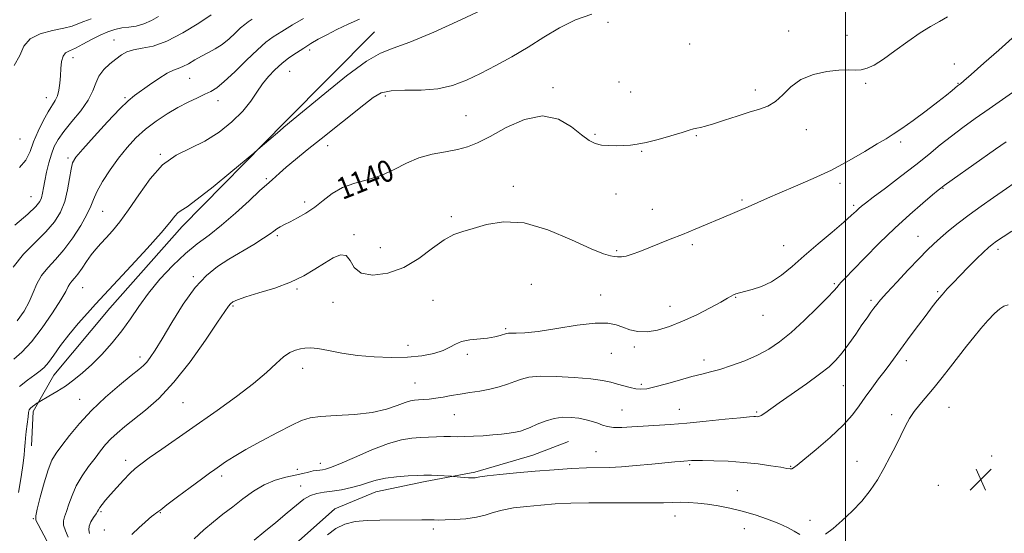
# Model space of a CAD drawing. Extents: x 2087300 to 2090200, y 337300 to 340200.
# Drawn here: x 2089196 to 2089558, y 338294 to 338483 of the extents above; entities that cross this region are included whole.
import ezdxf
from ezdxf.enums import TextEntityAlignment as Align

# ---------------------------------------------------------------- set-up
doc = ezdxf.new("R2010")
doc.units = 0
doc.header["$MEASUREMENT"] = 0
for name, color, linetype, lineweight in [('32000', 7, 'Continuous', 0), ('DTM HARD BREAKLINE', 7, 'Continuous', 0), ('DTM SPOT ELEVATION', 2, 'Continuous', 13), ('INDEX CONTOUR', 41, 'Continuous', 13), ('INDEX CONTOUR LABEL', 244, 'Continuous', 0), ('INTERMEDIATE CONTOUR', 44, 'Continuous', 0), ('SPOT ELEVATION', 7, 'Continuous', 0)]:
    doc.layers.add(name, color=color, linetype=linetype, lineweight=lineweight)
doc.styles.add('Style-ITALICS', font='ITALICS.shx')

# ---------------------------------------------------------------- blocks, each defined once
blk = doc.blocks.new('SPOT')
at = {"layer": 'SPOT ELEVATION'}
for p, q in [((-3.91, -3.91), (3.82, 3.81)), ((-1.65, 3.77), (1.72, -3.93))]:
    blk.add_line(p, q, dxfattribs=at)

msp = doc.modelspace()

# ---------------------------------------------------------------- linework, layer by layer
at = {"layer": '32000', "flags": 128}
msp.add_lwpolyline([(2089500, 340000), (2089500, 337500)], dxfattribs=at)
at = {"layer": 'DTM HARD BREAKLINE'}
for points in [[(2089326.668, 338478.751, 1135.09), (2089293.785, 338445.592, 1135.79), (2089255.923, 338407.081, 1136.56), (2089229.306, 338377.021, 1136.7), (2089208.675, 338352.325, 1136.91), (2089201.019, 338338.875, 1138.38), (2089200.412, 338326.263, 1138.59)], [(2089338.79, 338156.735, 1156.37), (2089312.579, 338177.6, 1155.39), (2089304.854, 338191.373, 1154.41), (2089295.878, 338204.375, 1153.92), (2089284.84, 338221.134, 1153.43), (2089274.559, 338237.902, 1152.87), (2089272.139, 338250.73, 1152.38), (2089278.976, 338269.465, 1152.59), (2089287.657, 338281.415, 1151.47), (2089312.105, 338303.131, 1151.47), (2089327.156, 338309.358, 1150.77), (2089345.262, 338313.101, 1150.35), (2089363.622, 338316.595, 1149.72), (2089384.975, 338322.897, 1149.09), (2089398.025, 338327.841, 1149.23)]]:
    msp.add_polyline3d(points, dxfattribs=at)
at = {"layer": 'DTM SPOT ELEVATION'}
for p in [(2089412.62, 338482.13, 1138.9), (2089479.04, 338478.99, 1139.5), (2089500.6, 338477.35, 1139.4), (2089230.81, 338475.72, 1127.2), (2089442.63, 338474.27, 1138.9), (2089302.78, 338471.95, 1134.4), (2089215.74, 338469.14, 1126.6), (2089540.06, 338466.82, 1141.3), (2089295.49, 338464.16, 1134.9), (2089258.7, 338461.57, 1130.9), (2089416.64, 338460.21, 1139.1), (2089507.46, 338459.69, 1140.2), (2089541.35, 338459.74, 1141.9), (2089330.62, 338455.12, 1138.4), (2089392.3, 338458.1, 1139.7), (2089420.97, 338456.59, 1139.2), (2089466.78, 338457.26, 1139.6), (2089205.85, 338454.4, 1125.3), (2089234.85, 338454.47, 1129.8), (2089269.04, 338453.35, 1132.6), (2089360.39, 338447.89, 1139.1), (2089407.8, 338441.01, 1139.8), (2089445.09, 338440.53, 1140.1), (2089485.58, 338442.68, 1140.6), (2089196.16, 338439.2, 1124.8), (2089520.27, 338438.19, 1142.3), (2089247.81, 338433.62, 1133.9), (2089309.45, 338436.77, 1138.6), (2089424.95, 338434.76, 1140.1), (2089213.88, 338432.19, 1129.7), (2089286.91, 338424.68, 1137.8), (2089497.95, 338422.89, 1142.4), (2089377.76, 338421.77, 1141.6), (2089415.48, 338418.95, 1140.8), (2089535.93, 338421.04, 1146.1), (2089200.23, 338417.99, 1127.1), (2089300.95, 338416.08, 1139.5), (2089461.85, 338416.82, 1141.8), (2089226.58, 338412.62, 1132.9), (2089428.87, 338413.32, 1141.2), (2089503.04, 338414.84, 1143.7), (2089354.91, 338410.61, 1141.7), (2089290.91, 338403.63, 1140.3), (2089319.13, 338404.06, 1141.8), (2089526.63, 338403.44, 1147.2), (2089328.76, 338399.19, 1140.9), (2089415.73, 338398.08, 1141.8), (2089443.62, 338400.38, 1142.3), (2089477.26, 338399.92, 1143.1), (2089556.06, 338398.62, 1150.4), (2089259.99, 338388.51, 1139.8), (2089219.28, 338384.57, 1134.9), (2089298.14, 338384.06, 1142.2), (2089384.38, 338385.75, 1143.1), (2089495.86, 338385.94, 1145.8), (2089533.89, 338383.08, 1149.8), (2089311.44, 338379.1, 1142.8), (2089348.25, 338379.89, 1143.2), (2089409.91, 338381.84, 1143.5), (2089459.61, 338380.9, 1144.1), (2089509.39, 338379.83, 1147.7), (2089274.57, 338377.77, 1142.2), (2089435.41, 338377.59, 1143.3), (2089469.64, 338374.36, 1144.7), (2089374.9, 338369.43, 1143.8), (2089339.02, 338363.33, 1143.4), (2089422.28, 338362.7, 1144.3), (2089240.4, 338359.02, 1139.5), (2089360.81, 338359.95, 1144.3), (2089413.85, 338360.34, 1144.7), (2089447.93, 338357.84, 1145.5), (2089522.42, 338357.59, 1150.5), (2089300.18, 338354.77, 1144.6), (2089341.62, 338349.43, 1145.1), (2089424.84, 338348.92, 1145.7), (2089499.15, 338348.41, 1148.9), (2089218.12, 338343.44, 1139.2), (2089256.15, 338342.13, 1142.9), (2089417.7, 338339.49, 1147.1), (2089438.9, 338339.71, 1147.2), (2089538.06, 338340.52, 1152.9), (2089356.1, 338337.72, 1146.9), (2089467.31, 338338.75, 1147.8), (2089517, 338337.74, 1151.5), (2089235.05, 338321, 1143.5), (2089408.21, 338324.15, 1149.1), (2089553.77, 338322.57, 1153.9), (2089298.25, 338317.64, 1147.3), (2089306.79, 338319.81, 1147.4), (2089442.68, 338319.42, 1150.2), (2089479.86, 338318.75, 1149.9), (2089504.24, 338320.55, 1151.2), (2089270.41, 338315.15, 1146.4), (2089299.45, 338311.47, 1149.4), (2089534.15, 338311.78, 1153.6), (2089460.23, 338309.74, 1151.3), (2089201.16, 338299.52, 1139.9), (2089226, 338302.09, 1144.2), (2089247.84, 338301.65, 1146.1), (2089437.3, 338300.45, 1152.7), (2089348.3, 338295.73, 1152.4), (2089462.77, 338295.83, 1152.7), (2089486.9, 338298.82, 1151.5), (2089227.3, 338295.3, 1145.4)]:
    msp.add_point(p, dxfattribs=at)
at = {"layer": 'INDEX CONTOUR'}
for points in [[(2089537.578, 338484.253, 1140), (2089534.613, 338482.523, 1140), (2089531.326, 338480.7, 1140), (2089527.465, 338478.325, 1140), (2089522.925, 338475.134, 1140), (2089518.2, 338471.647, 1140), (2089513.931, 338468.577, 1140), (2089510.594, 338466.481, 1140), (2089507.992, 338465.284, 1140), (2089505.767, 338464.75, 1140), (2089503.549, 338464.638, 1140), (2089500.936, 338464.673, 1140), (2089497.52, 338464.568, 1140), (2089493.084, 338464.058, 1140), (2089488.196, 338462.956, 1140), (2089483.615, 338461.096, 1140), (2089479.912, 338458.447, 1140), (2089476.896, 338455.533, 1140), (2089474.183, 338453.017, 1140), (2089471.411, 338451.364, 1140), (2089468.288, 338450.25, 1140), (2089464.544, 338449.156, 1140), (2089460.075, 338447.708, 1140), (2089455.451, 338446.13, 1140), (2089451.413, 338444.793, 1140), (2089448.515, 338443.966, 1140), (2089446.575, 338443.529, 1140), (2089445.229, 338443.26, 1140), (2089444.067, 338442.95, 1140), (2089442.486, 338442.451, 1140), (2089439.839, 338441.631, 1140), (2089435.759, 338440.432, 1140), (2089431.003, 338439.106, 1140), (2089426.612, 338437.983, 1140), (2089423.344, 338437.307, 1140), (2089420.841, 338436.992, 1140), (2089418.463, 338436.859, 1140), (2089415.737, 338436.782, 1140), (2089412.855, 338436.805, 1140), (2089410.173, 338437.018, 1140), (2089407.9, 338437.55, 1140), (2089405.645, 338438.684, 1140), (2089402.865, 338440.742, 1140), (2089399.115, 338443.754, 1140), (2089394.326, 338446.584, 1140), (2089388.52, 338447.802, 1140), (2089381.871, 338446.451, 1140), (2089375.126, 338443.456, 1140), (2089369.178, 338440.216, 1140), (2089364.629, 338437.845, 1140), (2089360.911, 338436.317, 1140), (2089357.169, 338435.327, 1140), (2089352.758, 338434.561, 1140), (2089347.895, 338433.683, 1140), (2089343.01, 338432.35, 1140), (2089338.416, 338430.363, 1140), (2089333.95, 338428.074, 1140), (2089329.334, 338425.97, 1140), (2089324.403, 338424.384, 1140), (2089319.464, 338423.008, 1140), (2089314.937, 338421.377, 1140), (2089311.119, 338419.166, 1140), (2089307.804, 338416.613, 1140), (2089304.661, 338414.104, 1140), (2089301.459, 338411.952, 1140), (2089298.371, 338410.194, 1140), (2089295.672, 338408.803, 1140), (2089293.567, 338407.733, 1140), (2089291.978, 338406.884, 1140), (2089290.75, 338406.138, 1140), (2089289.666, 338405.357, 1140), (2089288.228, 338404.305, 1140), (2089285.867, 338402.724, 1140), (2089282.222, 338400.455, 1140), (2089273.123, 338394.959, 1140), (2089268.847, 338392.25, 1140), (2089264.787, 338389.046, 1140), (2089260.651, 338384.585, 1140), (2089256.28, 338378.461, 1140), (2089252.05, 338371.701, 1140), (2089248.472, 338365.687, 1140), (2089245.914, 338361.476, 1140), (2089244.169, 338358.822, 1140), (2089242.887, 338357.15, 1140), (2089241.676, 338355.883, 1140), (2089239.968, 338354.418, 1140), (2089237.152, 338352.145, 1140), (2089232.861, 338348.641, 1140), (2089227.701, 338344.211, 1140), (2089222.528, 338339.347, 1140), (2089218.051, 338334.513, 1140), (2089214.408, 338330.084, 1140), (2089211.591, 338326.41, 1140), (2089209.542, 338323.623, 1140), (2089207.982, 338320.978, 1140), (2089206.577, 338317.514, 1140), (2089205.094, 338312.652, 1140), (2089203.677, 338307.361, 1140), (2089202.572, 338302.992, 1140), (2089201.995, 338300.466, 1140), (2089202.059, 338298.984, 1140), (2089202.845, 338297.313, 1140), (2089206.095, 338291.325, 1140)], [(2089281.701, 338483.336, 1130), (2089280.215, 338482.394, 1130), (2089278.904, 338481.426, 1130), (2089277.406, 338480.112, 1130), (2089275.45, 338478.25, 1130), (2089273.127, 338476.112, 1130), (2089270.619, 338474.087, 1130), (2089268.078, 338472.461, 1130), (2089265.542, 338471.105, 1130), (2089263.021, 338469.786, 1130), (2089260.544, 338468.351, 1130), (2089258.223, 338466.97, 1130), (2089256.19, 338465.892, 1130), (2089254.476, 338465.235, 1130), (2089252.705, 338464.606, 1130), (2089250.402, 338463.479, 1130), (2089247.28, 338461.517, 1130), (2089243.819, 338459.131, 1130), (2089238.302, 338455.217, 1130), (2089236.008, 338453.334, 1130), (2089232.903, 338450.31, 1130), (2089228.436, 338445.587, 1130), (2089223.487, 338440.179, 1130), (2089219.295, 338435.496, 1130), (2089216.776, 338432.515, 1130), (2089215.571, 338430.472, 1130), (2089214.999, 338428.17, 1130), (2089214.467, 338424.724, 1130), (2089213.739, 338420.503, 1130), (2089212.667, 338416.19, 1130), (2089211.098, 338412.301, 1130), (2089208.854, 338408.692, 1130), (2089205.752, 338405.05, 1130), (2089201.764, 338401.112, 1130), (2089197.485, 338396.799, 1130), (2089193.663, 338392.083, 1130)], [(2089561.19, 338405.296, 1150), (2089558.022, 338403.284, 1150), (2089555.587, 338401.617, 1150), (2089553.943, 338400.423, 1150), (2089552.576, 338399.283, 1150), (2089550.832, 338397.643, 1150), (2089548.254, 338395.128, 1150), (2089545.178, 338392.081, 1150), (2089542.139, 338389.021, 1150), (2089539.56, 338386.355, 1150), (2089537.407, 338384.039, 1150), (2089535.537, 338381.917, 1150), (2089533.784, 338379.806, 1150), (2089531.907, 338377.417, 1150), (2089529.646, 338374.435, 1150), (2089526.854, 338370.694, 1150), (2089523.839, 338366.621, 1150), (2089516.658, 338356.85, 1150), (2089514.565, 338354.057, 1150), (2089512.18, 338350.928, 1150), (2089509.66, 338347.579, 1150), (2089507.257, 338344.232, 1150), (2089505.07, 338341.013, 1150), (2089502.583, 338337.67, 1150), (2089499.129, 338333.854, 1150), (2089494.354, 338329.413, 1150), (2089489.17, 338324.973, 1150), (2089482.164, 338319.171, 1150), (2089480.872, 338318.155, 1150), (2089480.232, 338317.835, 1150), (2089479.581, 338317.814, 1150), (2089478.39, 338318.007, 1150), (2089476.165, 338318.408, 1150), (2089472.564, 338318.986, 1150), (2089467.849, 338319.63, 1150), (2089462.438, 338320.2, 1150), (2089456.79, 338320.589, 1150), (2089451.541, 338320.809, 1150), (2089447.371, 338320.902, 1150), (2089444.752, 338320.908, 1150), (2089443.34, 338320.864, 1150), (2089440.519, 338320.652, 1150), (2089439.253, 338320.541, 1150), (2089437.141, 338320.343, 1150), (2089428.708, 338319.529, 1150), (2089422.961, 338319.009, 1150), (2089417.515, 338318.591, 1150), (2089413.098, 338318.373, 1150), (2089404.728, 338318.147, 1150), (2089399.197, 338317.902, 1150), (2089392.754, 338317.518, 1150), (2089385.833, 338317.005, 1150), (2089378.925, 338316.388, 1150), (2089372.747, 338315.759, 1150), (2089368.068, 338315.228, 1150), (2089365.401, 338314.875, 1150), (2089364.209, 338314.671, 1150), (2089363.696, 338314.561, 1150), (2089363.175, 338314.497, 1150), (2089362.4, 338314.483, 1150), (2089361.237, 338314.535, 1150), (2089359.643, 338314.656, 1150), (2089355.73, 338315.015, 1150), (2089355.053, 338315.066, 1150), (2089349.722, 338315.385, 1150), (2089347.655, 338315.493, 1150), (2089346.207, 338315.538, 1150), (2089344.796, 338315.512, 1150), (2089342.593, 338315.415, 1150), (2089339.058, 338315.236, 1150), (2089334.788, 338314.922, 1150), (2089330.667, 338314.411, 1150), (2089327.338, 338313.67, 1150), (2089324.484, 338312.773, 1150), (2089321.553, 338311.822, 1150), (2089318.148, 338310.921, 1150), (2089314.515, 338310.145, 1150), (2089311.06, 338309.57, 1150), (2089308.089, 338309.206, 1150), (2089305.505, 338308.797, 1150), (2089303.115, 338308.021, 1150), (2089300.7, 338306.606, 1150), (2089297.95, 338304.471, 1150), (2089294.536, 338301.587, 1150), (2089290.324, 338298.049, 1150), (2089285.987, 338294.46, 1150), (2089282.395, 338291.553, 1150)]]:
    msp.add_polyline3d(points, dxfattribs=at)
at = {"layer": 'INTERMEDIATE CONTOUR'}
for points in [[(2089266.577, 338484.982, 1128), (2089261.972, 338481.921, 1128), (2089256.133, 338478.313, 1128), (2089250.224, 338475.233, 1128), (2089245.197, 338473.465, 1128), (2089241.158, 338472.643, 1128), (2089237.999, 338472.109, 1128), (2089235.568, 338471.319, 1128), (2089233.535, 338470.174, 1128), (2089231.526, 338468.685, 1128), (2089229.29, 338466.87, 1128), (2089227.083, 338464.767, 1128), (2089225.284, 338462.419, 1128), (2089224.096, 338459.839, 1128), (2089223.002, 338456.925, 1128), (2089221.314, 338453.544, 1128), (2089218.577, 338449.665, 1128), (2089215.328, 338445.665, 1128), (2089212.349, 338442.025, 1128), (2089210.23, 338439.059, 1128), (2089208.819, 338436.443, 1128), (2089207.777, 338433.694, 1128), (2089206.833, 338430.478, 1128), (2089205.988, 338427.071, 1128), (2089205.312, 338423.9, 1128), (2089204.841, 338421.301, 1128), (2089204.482, 338419.244, 1128), (2089204.11, 338417.611, 1128), (2089203.504, 338416.191, 1128), (2089202.069, 338414.416, 1128), (2089199.115, 338411.627, 1128), (2089194.321, 338407.467, 1128)], [(2089406.682, 338485.202, 1138), (2089400.66, 338483.13, 1138), (2089394.784, 338480.193, 1138), (2089388.995, 338476.699, 1138), (2089383.155, 338473.033, 1138), (2089377.192, 338469.525, 1138), (2089371.285, 338466.287, 1138), (2089365.673, 338463.377, 1138), (2089360.485, 338460.872, 1138), (2089355.386, 338458.923, 1138), (2089349.928, 338457.7, 1138), (2089343.879, 338457.257, 1138), (2089337.878, 338457.192, 1138), (2089332.781, 338456.986, 1138), (2089329.117, 338456.178, 1138), (2089326.118, 338454.534, 1138), (2089322.691, 338451.878, 1138), (2089306.99, 338439.33, 1138), (2089301.906, 338435.246, 1138), (2089297.571, 338431.72, 1138), (2089294.141, 338428.855, 1138), (2089291.707, 338426.72, 1138), (2089289.004, 338424.229, 1138), (2089286.875, 338422.422, 1138), (2089284.479, 338420.234, 1138), (2089280.508, 338416.493, 1138), (2089275.542, 338411.907, 1138), (2089270.423, 338407.472, 1138), (2089265.787, 338403.89, 1138), (2089261.464, 338400.701, 1138), (2089257.082, 338397.15, 1138), (2089252.4, 338392.691, 1138), (2089247.722, 338387.628, 1138), (2089243.48, 338382.474, 1138), (2089239.959, 338377.633, 1138), (2089236.845, 338373.062, 1138), (2089233.671, 338368.606, 1138), (2089230.103, 338364.179, 1138), (2089226.317, 338359.967, 1138), (2089222.622, 338356.222, 1138), (2089219.243, 338353.121, 1138), (2089216.08, 338350.549, 1138), (2089212.951, 338348.313, 1138), (2089209.778, 338346.281, 1138), (2089206.883, 338344.558, 1138), (2089203.479, 338342.621, 1138), (2089202.89, 338342.268, 1138), (2089202.421, 338341.948, 1138), (2089201.693, 338341.432, 1138), (2089200.83, 338340.778, 1138), (2089200.083, 338340.119, 1138), (2089199.631, 338339.497, 1138), (2089199.379, 338338.594, 1138), (2089199.164, 338337.004, 1138), (2089198.523, 338331.622, 1138), (2089198.233, 338329.067, 1138), (2089198.061, 338327.369, 1138), (2089197.983, 338326.334, 1138), (2089197.907, 338324.701, 1138), (2089197.747, 338323.024, 1138), (2089197.351, 338319.854, 1138), (2089196.635, 338314.844, 1138), (2089195.638, 338309.074, 1138)], [(2089366.557, 338486.88, 1136), (2089358.398, 338483.072, 1136), (2089348.563, 338478.61, 1136), (2089339.674, 338474.858, 1136), (2089333.567, 338472.675, 1136), (2089328.935, 338470.897, 1136), (2089323.681, 338467.854, 1136), (2089316.393, 338462.47, 1136), (2089308.376, 338456.036, 1136), (2089293.315, 338443.58, 1136), (2089291.78, 338442.275, 1136), (2089283.775, 338435.367, 1136), (2089282.25, 338434.08, 1136), (2089273.767, 338427.001, 1136), (2089267.272, 338421.659, 1136), (2089261.464, 338417.042, 1136), (2089257.687, 338414.295, 1136), (2089255.578, 338412.927, 1136), (2089254.345, 338412.038, 1136), (2089253.204, 338410.78, 1136), (2089251.385, 338408.517, 1136), (2089248.125, 338404.66, 1136), (2089243.029, 338398.971, 1136), (2089237.174, 338392.598, 1136), (2089223.985, 338378.388, 1136), (2089221.035, 338375.157, 1136), (2089217.611, 338371.283, 1136), (2089214.187, 338367.171, 1136), (2089211.162, 338363.206, 1136), (2089208.637, 338359.709, 1136), (2089206.642, 338356.981, 1136), (2089205.113, 338355.177, 1136), (2089203.63, 338353.861, 1136), (2089201.684, 338352.453, 1136), (2089198.968, 338350.504, 1136), (2089195.986, 338348.102, 1136)], [(2089247.12, 338484.355, 1126), (2089244.566, 338482.861, 1126), (2089241.743, 338481.582, 1126), (2089238.952, 338480.837, 1126), (2089236.254, 338480.45, 1126), (2089233.648, 338480.123, 1126), (2089231.108, 338479.596, 1126), (2089228.499, 338478.749, 1126), (2089225.664, 338477.503, 1126), (2089222.531, 338475.854, 1126), (2089219.387, 338474.108, 1126), (2089216.608, 338472.649, 1126), (2089214.49, 338471.71, 1126), (2089213.008, 338470.915, 1126), (2089212.057, 338469.733, 1126), (2089211.523, 338467.781, 1126), (2089211.251, 338465.251, 1126), (2089211.08, 338462.477, 1126), (2089210.861, 338459.763, 1126), (2089210.51, 338457.274, 1126), (2089209.958, 338455.141, 1126), (2089209.143, 338453.385, 1126), (2089206.562, 338449.227, 1126), (2089204.778, 338445.945, 1126), (2089202.906, 338442.083, 1126), (2089201.235, 338438.156, 1126), (2089199.897, 338434.591, 1126), (2089198.397, 338431.476, 1126), (2089196.081, 338428.811, 1126)], [(2089321.101, 338483.322, 1134), (2089316.948, 338481.468, 1134), (2089312.862, 338479.518, 1134), (2089309.139, 338477.635, 1134), (2089305.983, 338475.935, 1134), (2089303.225, 338474.34, 1134), (2089300.605, 338472.724, 1134), (2089297.92, 338470.979, 1134), (2089295.2, 338469.073, 1134), (2089292.535, 338466.995, 1134), (2089290.002, 338464.727, 1134), (2089287.637, 338462.237, 1134), (2089285.463, 338459.49, 1134), (2089283.426, 338456.453, 1134), (2089281.152, 338453.111, 1134), (2089278.19, 338449.451, 1134), (2089274.223, 338445.534, 1134), (2089269.467, 338441.715, 1134), (2089264.271, 338438.423, 1134), (2089258.956, 338435.853, 1134), (2089253.716, 338433.278, 1134), (2089248.71, 338429.739, 1134), (2089244.082, 338424.626, 1134), (2089239.891, 338418.713, 1134), (2089236.181, 338413.126, 1134), (2089232.974, 338408.739, 1134), (2089230.234, 338405.448, 1134), (2089227.907, 338402.9, 1134), (2089225.923, 338400.759, 1134), (2089224.152, 338398.742, 1134), (2089222.452, 338396.585, 1134), (2089220.72, 338394.13, 1134), (2089219.036, 338391.642, 1134), (2089217.523, 338389.495, 1134), (2089216.278, 338387.953, 1134), (2089215.304, 338386.859, 1134), (2089214.575, 338385.95, 1134), (2089213.978, 338384.899, 1134), (2089213.046, 338383.133, 1134), (2089211.222, 338380.019, 1134), (2089208.155, 338375.231, 1134), (2089204.32, 338369.669, 1134), (2089200.401, 338364.544, 1134), (2089196.94, 338360.78, 1134), (2089193.93, 338358.156, 1134)], [(2089222.383, 338483.503, 1124), (2089219.722, 338482.537, 1124), (2089217.556, 338481.634, 1124), (2089215.365, 338480.797, 1124), (2089212.4, 338479.996, 1124), (2089208.225, 338479.152, 1124), (2089203.676, 338477.975, 1124), (2089199.905, 338476.121, 1124), (2089197.666, 338473.364, 1124), (2089196.14, 338469.952, 1124), (2089194.105, 338466.25, 1124)], [(2089300.55, 338483.647, 1132), (2089296.452, 338481.208, 1132), (2089292.52, 338478.836, 1132), (2089289.42, 338476.872, 1132), (2089286.684, 338474.851, 1132), (2089283.558, 338472.109, 1132), (2089279.549, 338468.254, 1132), (2089275.217, 338464.011, 1132), (2089271.381, 338460.381, 1132), (2089268.612, 338458.089, 1132), (2089266.473, 338456.752, 1132), (2089264.279, 338455.715, 1132), (2089261.486, 338454.43, 1132), (2089258.117, 338452.791, 1132), (2089254.338, 338450.803, 1132), (2089250.318, 338448.474, 1132), (2089246.267, 338445.831, 1132), (2089242.397, 338442.904, 1132), (2089238.865, 338439.706, 1132), (2089235.592, 338436.171, 1132), (2089232.443, 338432.216, 1132), (2089229.36, 338427.862, 1132), (2089226.6, 338423.547, 1132), (2089224.497, 338419.821, 1132), (2089223.217, 338416.997, 1132), (2089222.236, 338414.492, 1132), (2089220.863, 338411.489, 1132), (2089218.584, 338407.44, 1132), (2089215.625, 338402.846, 1132), (2089212.387, 338398.473, 1132), (2089209.244, 338394.888, 1132), (2089206.422, 338391.874, 1132), (2089204.118, 338389.016, 1132), (2089202.429, 338385.979, 1132), (2089201.052, 338382.74, 1132), (2089199.588, 338379.355, 1132), (2089197.687, 338375.881, 1132), (2089195.192, 338372.362, 1132)], [(2089561.344, 338476.367, 1142), (2089556.45, 338471.991, 1142), (2089550.922, 338467.101, 1142), (2089546.234, 338462.982, 1142), (2089543.488, 338460.598, 1142), (2089542.296, 338459.595, 1142), (2089541.626, 338459.099, 1142), (2089541.209, 338458.769, 1142), (2089539.207, 338457.078, 1142), (2089537.149, 338455.39, 1142), (2089533.997, 338452.915, 1142), (2089529.665, 338449.63, 1142), (2089524.902, 338446.106, 1142), (2089520.665, 338443.063, 1142), (2089517.578, 338440.978, 1142), (2089514.937, 338439.344, 1142), (2089511.706, 338437.413, 1142), (2089507.094, 338434.639, 1142), (2089501.309, 338431.288, 1142), (2089494.806, 338427.828, 1142), (2089488.05, 338424.657, 1142), (2089481.55, 338421.867, 1142), (2089475.826, 338419.48, 1142), (2089471.238, 338417.495, 1142), (2089464.221, 338414.328, 1142), (2089460.967, 338412.912, 1142), (2089457.517, 338411.457, 1142), (2089444.663, 338406.077, 1142), (2089439.972, 338404.147, 1142), (2089435.497, 338402.351, 1142), (2089427.583, 338399.21, 1142), (2089424.281, 338397.872, 1142), (2089421.482, 338396.794, 1142), (2089419.225, 338396.094, 1142), (2089417.504, 338395.838, 1142), (2089416.139, 338395.883, 1142), (2089414.907, 338396.035, 1142), (2089413.457, 338396.233, 1142), (2089410.936, 338396.962, 1142), (2089406.366, 338398.844, 1142), (2089399.182, 338402.159, 1142), (2089390.464, 338405.807, 1142), (2089381.706, 338408.354, 1142), (2089374.137, 338408.779, 1142), (2089367.932, 338407.734, 1142), (2089363.001, 338406.294, 1142), (2089359.154, 338405.226, 1142), (2089355.805, 338404.1, 1142), (2089352.27, 338402.184, 1142), (2089348.001, 338399.029, 1142), (2089343.008, 338395.308, 1142), (2089337.439, 338391.977, 1142), (2089331.554, 338389.843, 1142), (2089326.058, 338389.121, 1142), (2089321.767, 338389.877, 1142), (2089319.203, 338391.981, 1142), (2089317.699, 338394.502, 1142), (2089316.289, 338396.315, 1142), (2089314.206, 338396.565, 1142), (2089311.459, 338395.483, 1142), (2089308.252, 338393.571, 1142), (2089304.709, 338391.283, 1142), (2089300.631, 338388.863, 1142), (2089295.74, 338386.506, 1142), (2089289.976, 338384.382, 1142), (2089284.155, 338382.57, 1142), (2089279.316, 338381.126, 1142), (2089276.218, 338380.068, 1142), (2089274.525, 338379.275, 1142), (2089273.625, 338378.589, 1142), (2089272.881, 338377.711, 1142), (2089271.562, 338375.782, 1142), (2089268.915, 338371.798, 1142), (2089264.459, 338365.21, 1142), (2089258.805, 338357.268, 1142), (2089252.836, 338349.674, 1142), (2089247.303, 338343.761, 1142), (2089242.409, 338339.395, 1142), (2089234.785, 338333.359, 1142), (2089231.985, 338331.012, 1142), (2089229.684, 338328.863, 1142), (2089227.722, 338326.735, 1142), (2089225.858, 338324.445, 1142), (2089223.83, 338321.805, 1142), (2089221.481, 338318.692, 1142), (2089219.064, 338315.231, 1142), (2089216.937, 338311.61, 1142), (2089215.365, 338308.032, 1142), (2089214.244, 338304.766, 1142), (2089213.377, 338302.097, 1142), (2089212.641, 338300.179, 1142), (2089212.189, 338298.653, 1142), (2089212.25, 338297.031, 1142), (2089212.943, 338294.967, 1142), (2089213.961, 338292.684, 1142)], [(2089563.912, 338458.053, 1144), (2089552.828, 338450.366, 1144), (2089547.742, 338446.804, 1144), (2089543.165, 338443.502, 1144), (2089538.945, 338440.302, 1144), (2089534.888, 338437.042, 1144), (2089530.643, 338433.557, 1144), (2089525.816, 338429.679, 1144), (2089520.246, 338425.382, 1144), (2089514.696, 338421.201, 1144), (2089510.156, 338417.807, 1144), (2089507.34, 338415.672, 1144), (2089505.822, 338414.459, 1144), (2089504.902, 338413.63, 1144), (2089503.903, 338412.667, 1144), (2089502.259, 338411.146, 1144), (2089499.43, 338408.661, 1144), (2089495.114, 338404.989, 1144), (2089489.947, 338400.618, 1144), (2089484.805, 338396.216, 1144), (2089480.356, 338392.347, 1144), (2089476.464, 338389.162, 1144), (2089472.788, 338386.705, 1144), (2089469.108, 338384.985, 1144), (2089465.676, 338383.853, 1144), (2089460.935, 338382.619, 1144), (2089459.687, 338382.234, 1144), (2089458.808, 338381.87, 1144), (2089457.942, 338381.403, 1144), (2089456.557, 338380.601, 1144), (2089454.076, 338379.206, 1144), (2089450.136, 338377.078, 1144), (2089445.229, 338374.568, 1144), (2089440.063, 338372.146, 1144), (2089435.229, 338370.218, 1144), (2089430.862, 338368.915, 1144), (2089426.986, 338368.309, 1144), (2089423.602, 338368.411, 1144), (2089420.652, 338369.031, 1144), (2089418.056, 338369.926, 1144), (2089415.598, 338370.841, 1144), (2089412.515, 338371.463, 1144), (2089407.901, 338371.469, 1144), (2089401.262, 338370.676, 1144), (2089393.75, 338369.476, 1144), (2089386.921, 338368.403, 1144), (2089381.997, 338367.863, 1144), (2089378.84, 338367.737, 1144), (2089376.974, 338367.779, 1144), (2089375.923, 338367.776, 1144), (2089375.209, 338367.653, 1144), (2089372.965, 338366.915, 1144), (2089370.946, 338366.392, 1144), (2089368.287, 338365.935, 1144), (2089361.705, 338365.282, 1144), (2089358.725, 338364.711, 1144), (2089356.442, 338363.762, 1144), (2089354.393, 338362.571, 1144), (2089351.918, 338361.353, 1144), (2089348.486, 338360.295, 1144), (2089344.081, 338359.481, 1144), (2089338.816, 338358.97, 1144), (2089332.855, 338358.814, 1144), (2089326.568, 338359.02, 1144), (2089320.378, 338359.584, 1144), (2089314.679, 338360.455, 1144), (2089309.748, 338361.395, 1144), (2089305.834, 338362.11, 1144), (2089303.065, 338362.385, 1144), (2089301.081, 338362.288, 1144), (2089299.398, 338361.962, 1144), (2089297.605, 338361.476, 1144), (2089295.571, 338360.613, 1144), (2089293.237, 338359.08, 1144), (2089290.48, 338356.65, 1144), (2089286.931, 338353.341, 1144), (2089282.162, 338349.234, 1144), (2089275.932, 338344.456, 1144), (2089268.766, 338339.312, 1144), (2089248.452, 338325.104, 1144), (2089243.788, 338321.816, 1144), (2089240.684, 338319.583, 1144), (2089238.559, 338317.901, 1144), (2089236.628, 338316.1, 1144), (2089234.307, 338313.7, 1144), (2089231.796, 338310.97, 1144), (2089229.49, 338308.367, 1144), (2089227.708, 338306.261, 1144), (2089226.448, 338304.674, 1144), (2089225.63, 338303.545, 1144), (2089225.142, 338302.772, 1144), (2089224.749, 338302.092, 1144), (2089224.185, 338301.201, 1144), (2089223.287, 338299.891, 1144), (2089222.32, 338298.322, 1144), (2089221.655, 338296.749, 1144), (2089221.552, 338295.355, 1144), (2089221.826, 338294.043, 1144)], [(2089559.151, 338438.218, 1146), (2089555.182, 338435.447, 1146), (2089539.216, 338424.193, 1146), (2089536.253, 338422.066, 1146), (2089535.084, 338421.164, 1146), (2089534.133, 338420.389, 1146), (2089532.05, 338418.661, 1146), (2089528.463, 338415.642, 1146), (2089523.676, 338411.478, 1146), (2089518.164, 338406.436, 1146), (2089512.429, 338400.873, 1146), (2089507.093, 338395.488, 1146), (2089502.808, 338391.068, 1146), (2089500.032, 338388.179, 1146), (2089498.456, 338386.509, 1146), (2089497.577, 338385.524, 1146), (2089496.868, 338384.676, 1146), (2089495.693, 338383.359, 1146), (2089493.391, 338380.95, 1146), (2089489.556, 338377.091, 1146), (2089484.796, 338372.471, 1146), (2089479.971, 338368.043, 1146), (2089475.719, 338364.543, 1146), (2089471.761, 338361.848, 1146), (2089467.596, 338359.621, 1146), (2089462.899, 338357.6, 1146), (2089458.088, 338355.834, 1146), (2089453.752, 338354.449, 1146), (2089450.264, 338353.495, 1146), (2089447.092, 338352.72, 1146), (2089443.482, 338351.8, 1146), (2089438.951, 338350.52, 1146), (2089434.115, 338349.121, 1146), (2089429.865, 338347.953, 1146), (2089426.842, 338347.292, 1146), (2089424.69, 338347.106, 1146), (2089422.805, 338347.287, 1146), (2089420.707, 338347.729, 1146), (2089418.412, 338348.336, 1146), (2089416.06, 338349.016, 1146), (2089413.65, 338349.691, 1146), (2089410.613, 338350.337, 1146), (2089406.24, 338350.947, 1146), (2089400.175, 338351.491, 1146), (2089393.483, 338351.854, 1146), (2089387.579, 338351.902, 1146), (2089383.496, 338351.54, 1146), (2089380.716, 338350.848, 1146), (2089378.336, 338349.949, 1146), (2089375.62, 338348.959, 1146), (2089372.497, 338347.981, 1146), (2089369.061, 338347.115, 1146), (2089365.421, 338346.429, 1146), (2089361.741, 338345.865, 1146), (2089358.195, 338345.339, 1146), (2089354.925, 338344.789, 1146), (2089351.945, 338344.258, 1146), (2089349.236, 338343.82, 1146), (2089346.789, 338343.525, 1146), (2089344.646, 338343.346, 1146), (2089342.86, 338343.242, 1146), (2089341.401, 338343.138, 1146), (2089339.905, 338342.863, 1146), (2089337.922, 338342.22, 1146), (2089335.05, 338341.103, 1146), (2089331.066, 338339.782, 1146), (2089325.795, 338338.62, 1146), (2089319.296, 338337.88, 1146), (2089312.57, 338337.442, 1146), (2089306.852, 338337.085, 1146), (2089302.937, 338336.578, 1146), (2089299.858, 338335.617, 1146), (2089296.205, 338333.886, 1146), (2089290.999, 338331.216, 1146), (2089284.987, 338328.037, 1146), (2089279.344, 338324.928, 1146), (2089274.995, 338322.357, 1146), (2089271.861, 338320.347, 1146), (2089269.613, 338318.808, 1146), (2089267.852, 338317.575, 1146), (2089265.908, 338316.18, 1146), (2089263.043, 338314.076, 1146), (2089258.842, 338310.958, 1146), (2089254.183, 338307.48, 1146), (2089250.269, 338304.534, 1146), (2089247.987, 338302.787, 1146), (2089246.962, 338301.982, 1146), (2089246.503, 338301.638, 1146), (2089246.029, 338301.337, 1146), (2089245.41, 338300.924, 1146), (2089244.624, 338300.312, 1146), (2089243.615, 338299.404, 1146), (2089242.19, 338298.071, 1146), (2089240.119, 338296.175, 1146), (2089237.331, 338293.663, 1146)], [(2089566.825, 338426.25, 1148), (2089554.466, 338417.706, 1148), (2089549.889, 338414.512, 1148), (2089545.466, 338411.319, 1148), (2089541.438, 338408.246, 1148), (2089537.906, 338405.398, 1148), (2089534.94, 338402.875, 1148), (2089532.495, 338400.665, 1148), (2089530.071, 338398.302, 1148), (2089527.055, 338395.205, 1148), (2089523.089, 338391.051, 1148), (2089518.833, 338386.541, 1148), (2089515.202, 338382.633, 1148), (2089512.862, 338380.022, 1148), (2089511.481, 338378.353, 1148), (2089510.476, 338377.01, 1148), (2089509.347, 338375.449, 1148), (2089507.906, 338373.427, 1148), (2089506.051, 338370.775, 1148), (2089503.741, 338367.442, 1148), (2089501.206, 338363.847, 1148), (2089498.739, 338360.528, 1148), (2089496.478, 338357.839, 1148), (2089493.927, 338355.393, 1148), (2089490.433, 338352.616, 1148), (2089485.635, 338349.143, 1148), (2089475.621, 338342.14, 1148), (2089470.278, 338338.319, 1148), (2089469.004, 338337.497, 1148), (2089468.12, 338337.119, 1148), (2089467.455, 338337.024, 1148), (2089466.897, 338337.059, 1148), (2089466.207, 338337.08, 1148), (2089464.636, 338336.98, 1148), (2089461.307, 338336.658, 1148), (2089455.701, 338336.064, 1148), (2089448.725, 338335.337, 1148), (2089441.64, 338334.667, 1148), (2089435.457, 338334.193, 1148), (2089425.524, 338333.59, 1148), (2089421.327, 338333.302, 1148), (2089417.661, 338333.094, 1148), (2089414.676, 338333.097, 1148), (2089412.433, 338333.399, 1148), (2089410.631, 338333.932, 1148), (2089408.883, 338334.587, 1148), (2089406.867, 338335.263, 1148), (2089404.536, 338335.893, 1148), (2089401.91, 338336.415, 1148), (2089399.019, 338336.757, 1148), (2089395.932, 338336.788, 1148), (2089392.728, 338336.366, 1148), (2089389.513, 338335.427, 1148), (2089386.512, 338334.223, 1148), (2089383.977, 338333.088, 1148), (2089382.044, 338332.279, 1148), (2089380.388, 338331.741, 1148), (2089378.568, 338331.346, 1148), (2089376.233, 338330.984, 1148), (2089373.394, 338330.639, 1148), (2089370.155, 338330.318, 1148), (2089366.646, 338330.03, 1148), (2089363.13, 338329.806, 1148), (2089359.897, 338329.677, 1148), (2089357.144, 338329.663, 1148), (2089354.677, 338329.704, 1148), (2089352.207, 338329.721, 1148), (2089349.508, 338329.657, 1148), (2089346.6, 338329.53, 1148), (2089343.567, 338329.376, 1148), (2089340.387, 338329.159, 1148), (2089336.645, 338328.556, 1148), (2089331.823, 338327.175, 1148), (2089325.705, 338324.816, 1148), (2089319.298, 338322.058, 1148), (2089313.91, 338319.68, 1148), (2089310.503, 338318.266, 1148), (2089308.643, 338317.642, 1148), (2089307.55, 338317.444, 1148), (2089306.552, 338317.354, 1148), (2089305.436, 338317.243, 1148), (2089304.096, 338317.028, 1148), (2089302.421, 338316.646, 1148), (2089300.275, 338316.115, 1148), (2089297.514, 338315.471, 1148), (2089294.07, 338314.705, 1148), (2089290.163, 338313.621, 1148), (2089286.088, 338311.969, 1148), (2089282.091, 338309.603, 1148), (2089278.226, 338306.781, 1148), (2089274.5, 338303.859, 1148), (2089270.905, 338301.094, 1148), (2089267.378, 338298.348, 1148), (2089263.843, 338295.385, 1148), (2089260.261, 338292.061, 1148)], [(2089559.863, 338378.166, 1152), (2089558.245, 338377.654, 1152), (2089556.765, 338376.74, 1152), (2089554.797, 338374.95, 1152), (2089552.401, 338372.428, 1152), (2089549.81, 338369.47, 1152), (2089547.201, 338366.313, 1152), (2089544.534, 338362.951, 1152), (2089538.693, 338355.402, 1152), (2089535.588, 338351.436, 1152), (2089532.565, 338347.707, 1152), (2089527.302, 338341.542, 1152), (2089525.228, 338338.902, 1152), (2089523.563, 338336.35, 1152), (2089522.086, 338333.623, 1152), (2089518.62, 338326.595, 1152), (2089516.459, 338322.337, 1152), (2089514.14, 338317.991, 1152), (2089511.724, 338313.823, 1152), (2089509.081, 338309.838, 1152), (2089506.028, 338305.979, 1152), (2089502.489, 338302.234, 1152), (2089498.804, 338298.794, 1152), (2089495.419, 338295.898, 1152), (2089492.67, 338293.745, 1152)], [(2089483.22, 338293.679, 1152), (2089481.152, 338294.908, 1152), (2089478.631, 338296.269, 1152), (2089475.399, 338297.759, 1152), (2089471.318, 338299.348, 1152), (2089466.691, 338300.912, 1152), (2089461.935, 338302.302, 1152), (2089457.401, 338303.402, 1152), (2089453.163, 338304.226, 1152), (2089449.228, 338304.821, 1152), (2089445.6, 338305.228, 1152), (2089442.281, 338305.462, 1152), (2089439.272, 338305.533, 1152), (2089436.427, 338305.467, 1152), (2089433.012, 338305.342, 1152), (2089428.146, 338305.252, 1152), (2089421.303, 338305.261, 1152), (2089413.37, 338305.305, 1152), (2089405.593, 338305.294, 1152), (2089398.927, 338305.152, 1152), (2089393.18, 338304.881, 1152), (2089387.878, 338304.5, 1152), (2089382.683, 338304.02, 1152), (2089377.818, 338303.419, 1152), (2089373.643, 338302.666, 1152), (2089370.349, 338301.76, 1152), (2089367.434, 338300.828, 1152), (2089364.226, 338300.029, 1152), (2089360.292, 338299.479, 1152), (2089356.166, 338299.161, 1152), (2089352.622, 338299.015, 1152), (2089350.219, 338298.985, 1152), (2089348.658, 338299.018, 1152), (2089347.421, 338299.066, 1152), (2089346.028, 338299.088, 1152), (2089344.136, 338299.08, 1152), (2089328.61, 338298.879, 1152), (2089323.964, 338298.763, 1152), (2089319.607, 338298.381, 1152), (2089315.72, 338297.473, 1152), (2089312.396, 338295.845, 1152), (2089309.357, 338293.573, 1152)]]:
    msp.add_polyline3d(points, dxfattribs=at)

# ---------------------------------------------------------------- block references
at = {"layer": 'SPOT ELEVATION'}
msp.add_blockref('SPOT', (2089549.741, 338313.917, 1153.812), dxfattribs=at)

# ---------------------------------------------------------------- texts
at = {"layer": 'INDEX CONTOUR LABEL', "style": 'Style-ITALICS', "width": 0.875}
msp.add_text('1140', height=8, rotation=21.8, dxfattribs=at).set_placement((2089313.382, 338420.476, 1140), align=Align.MIDDLE_LEFT)

doc.saveas('drawing.dxf')
